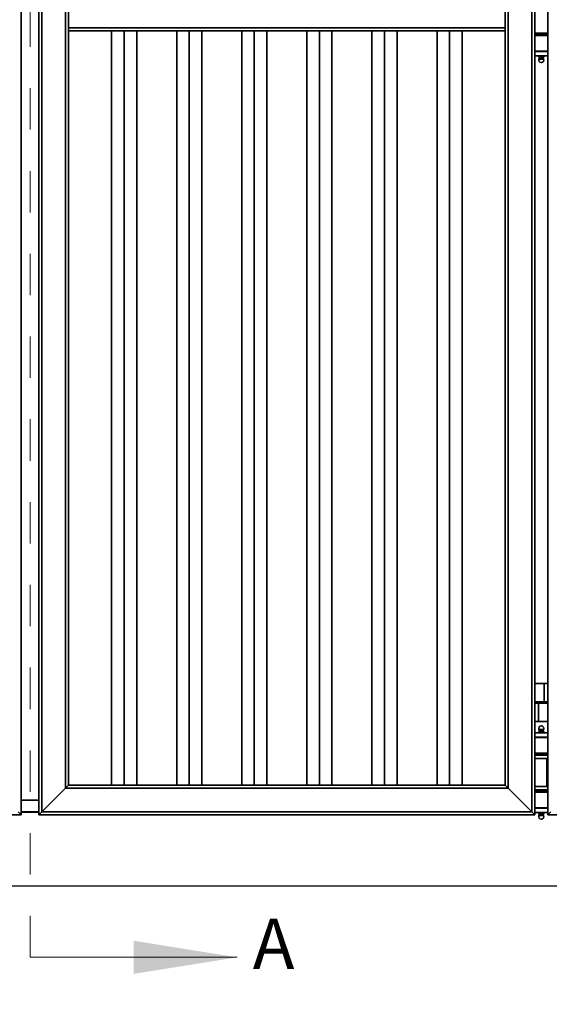
# Model space of a CAD drawing. Units: inches. Extents: x 0.2 to 16.8, y 0.2 to 10.8.
# Drawn here: x 13.8 to 15, y 3.8 to 6.2 of the extents above; entities that cross this region are included whole.
import ezdxf

# ---------------------------------------------------------------- set-up
doc = ezdxf.new("R2010")
doc.units = ezdxf.units.IN
doc.header["$MEASUREMENT"] = 0
doc.linetypes.add('HIDDEN', pattern=[0.075, 0.05, -0.025])
doc.layers.add('LAYER_1', color=7, linetype='Continuous', lineweight=35)
doc.styles.add('SLDTEXTSTYLE1', font='ARIAL.TTF', dxfattribs={"width": 0.948})
doc.dimstyles.new('SLDDIMSTYLE0', dxfattribs={"dimtxt": 0.101115, "dimasz": 0.188, "dimexe": 0, "dimexo": 0.0625, "dimgap": 0.025279, "dimtad": 0, "dimtih": 1, "dimtoh": 1, "dimdec": 1, "dimlfac": 35, "dimrnd": 1e-09, "dimzin": 12, "dimdsep": 46, "dimtxsty": 'SLDTEXTSTYLE1', "dimsah": 1, "dimcen": 0.09, "dimadec": 0, "dimazin": 3, "dimtfac": 1, "dimtdec": 1, "dimtofl": 0, "dimtmove": 0, "dimatfit": 3, "dimfxl": 1, "dimfrac": 2, "dimtolj": 1, "dimtzin": 12, "dimarcsym": 0})

# ---------------------------------------------------------------- blocks, each defined once
blk = doc.blocks.new('SW_SYMBOL_MOD_CL')
at = {"layer": 'LAYER_1', "color": 0, "char_height": 30.54, "attachment_point": 5, "style": 'SLDTEXTSTYLE1'}
for s, insert in [('C', (15.75, 23.62)), ('L', (23.62, 11.81))]:
    blk.add_mtext(s, dxfattribs=dict(at, insert=insert))
blk = doc.blocks.new('_D')
at = {"layer": 'LAYER_1', "color": 7}
for p, q in [((11.336, 4.1455), (11.336, 3.1314)), ((16.2288, 4.1455), (16.2288, 3.1314)), ((11.336, 3.1934), (12.0882, 3.1934)), ((16.2288, 3.1934), (15.5008, 3.1934))]:
    blk.add_line(p, q, dxfattribs=at)
for points in [[(11.336, 3.1934), (11.524, 3.1624), (11.524, 3.2244)], [(16.2288, 3.1934), (16.0408, 3.2244), (16.0408, 3.1624)]]:
    blk.add_solid(points, dxfattribs=at)
at = {"layer": 'LAYER_1', "color": 7, "xscale": 0.003410658394813324, "yscale": 0.003410658394813324, "zscale": 0.003410658394813324}
for p in [(12.8213, 3.1308), (13.2582, 3.1308)]:
    blk.add_blockref('SW_SYMBOL_MOD_CL', p, dxfattribs=at)
at = {"layer": 'LAYER_1', "color": 7, "attachment_point": 1, "style": 'SLDTEXTSTYLE1'}
for s, insert, char_height in [('COLUMNS ', (12.0882, 3.25), 0.10417), (' TO ', (12.9882, 3.25), 0.10417), (' = CLEAR OPENING + 27.3 [693]', (13.4252, 3.25), 0.104167)]:
    blk.add_mtext(s, dxfattribs=dict(at, insert=insert, char_height=char_height))
blk = doc.blocks.new('_D_7')
at = {"layer": 'LAYER_1', "color": 7}
for p, q in [((11.0788, 4.1455), (11.0788, 2.8464)), ((16.486, 4.1455), (16.486, 2.8464)), ((11.0788, 2.9084), (11.8771, 2.9084)), ((16.486, 2.9084), (15.712, 2.9084))]:
    blk.add_line(p, q, dxfattribs=at)
for points in [[(11.0788, 2.9084), (11.2668, 2.8774), (11.2668, 2.9394)], [(16.486, 2.9084), (16.298, 2.9394), (16.298, 2.8774)]]:
    blk.add_solid(points, dxfattribs=at)
at = {"layer": 'LAYER_1', "color": 7, "insert": (11.8771, 2.965), "char_height": 0.104167, "attachment_point": 1, "style": 'SLDTEXTSTYLE1'}
blk.add_mtext('O.A. GATE WIDTH = CLEAR OPENING WIDTH + 45.3 [1150]', dxfattribs=at)

msp = doc.modelspace()

# ---------------------------------------------------------------- linework, layer by layer
at = {"color": 30, "linetype": 'HIDDEN', "lineweight": 18}
msp.add_line((13.7824, 3.937), (13.7824, 8.7322), dxfattribs=at)
at = {"color": 7, "linetype": 'Continuous', "lineweight": 35}
for p, q in [((13.761, 4.2812), (13.761, 8.1419)), ((13.8038, 8.1419), (13.8038, 4.2812)), ((15.0322, 8.1419), (15.0322, 4.2812)), ((13.811, 8.1348), (13.811, 4.2883)), ((14.9936, 4.2883), (14.9936, 8.1348)), ((13.8681, 8.0776), (13.8681, 4.3455)), ((14.9365, 4.3455), (14.9365, 8.0776)), ((15.0008, 4.4016), (15.0008, 8.0215)), ((13.8753, 6.183), (13.8753, 6.2401)), ((14.9293, 6.183), (14.9293, 6.2401)), ((13.8753, 6.183), (14.9293, 6.183)), ((13.8753, 6.1758), (13.8753, 6.183)), ((13.8753, 6.1758), (14.0095, 6.1758)), ((13.8753, 6.1758), (13.8753, 4.3526)), ((13.9791, 6.1758), (13.9791, 4.3526)), ((14.0095, 6.1758), (14.0095, 4.3526)), ((14.0095, 6.1758), (14.1666, 6.1758)), ((14.0398, 6.1758), (14.0398, 4.3526)), ((14.1363, 6.1758), (14.1363, 4.3526)), ((14.1666, 6.1758), (14.1666, 4.3526)), ((14.1666, 6.1758), (14.3237, 6.1758)), ((14.1969, 6.1758), (14.1969, 4.3526)), ((14.2934, 6.1758), (14.2934, 4.3526)), ((14.3237, 6.1758), (14.3237, 4.3526)), ((14.3237, 6.1758), (14.4809, 6.1758)), ((14.354, 6.1758), (14.354, 4.3526)), ((14.4506, 6.1758), (14.4506, 4.3526)), ((14.4809, 6.1758), (14.4809, 4.3526)), ((14.4809, 6.1758), (14.638, 6.1758)), ((14.5112, 6.1758), (14.5112, 4.3526)), ((14.6077, 6.1758), (14.6077, 4.3526)), ((14.638, 6.1758), (14.638, 4.3526)), ((14.638, 6.1758), (14.7952, 6.1758)), ((14.6683, 6.1758), (14.6683, 4.3526)), ((14.7649, 6.1758), (14.7649, 4.3526)), ((14.7952, 6.1758), (14.7952, 4.3526)), ((14.7952, 6.1758), (14.9293, 6.1758)), ((14.8255, 6.1758), (14.8255, 4.3526)), ((14.9293, 6.1758), (14.9293, 6.183)), ((14.9293, 4.3526), (14.9293, 6.1758)), ((15.0008, 6.1698), (15.0322, 6.1698)), ((15.0322, 6.1689), (15.0008, 6.1689)), ((15.0322, 6.1687), (15.0008, 6.1687)), ((15.0008, 6.1651), (15.0133, 6.1651)), ((15.0132, 6.1642), (15.0008, 6.1642)), ((15.0022, 6.1689), (15.0022, 6.1687)), ((15.0322, 6.1642), (15.0132, 6.1642)), ((15.0133, 6.1651), (15.0322, 6.1651)), ((15.0307, 6.1687), (15.0307, 6.1689)), ((15.0008, 6.1267), (15.0322, 6.1267)), ((15.0322, 6.1258), (15.0008, 6.1258)), ((15.0322, 6.1151), (15.0008, 6.1151)), ((15.0102, 6.1131), (15.0102, 6.1151)), ((15.0164, 6.1131), (15.0164, 6.1151)), ((15.0227, 6.1131), (15.0227, 6.1151)), ((15.0102, 6.1122), (15.0119, 6.1105)), ((15.012, 6.11), (15.0109, 6.1076)), ((15.0109, 6.1076), (15.022, 6.1076)), ((15.0119, 6.1105), (15.021, 6.1105)), ((15.012, 6.11), (15.0209, 6.11)), ((15.0162, 6.0988), (15.0167, 6.0988)), ((15.022, 6.1076), (15.0209, 6.11)), ((15.021, 6.1105), (15.0227, 6.1122)), ((15.0008, 4.5985), (15.023, 4.5985)), ((15.023, 4.5985), (15.023, 4.5545)), ((15.0322, 4.5985), (15.023, 4.5985)), ((15.023, 4.5545), (15.0008, 4.5545)), ((15.0008, 4.5509), (15.01, 4.5509)), ((15.01, 4.5069), (15.01, 4.5509)), ((15.01, 4.5509), (15.0322, 4.5509)), ((15.0322, 4.5545), (15.023, 4.5545)), ((15.0008, 4.5069), (15.01, 4.5069)), ((15.0322, 4.5069), (15.01, 4.5069)), ((15.0008, 4.4798), (15.0322, 4.4798)), ((15.0119, 4.4844), (15.0102, 4.4827)), ((15.0102, 4.4818), (15.0102, 4.4798)), ((15.0109, 4.4873), (15.012, 4.4849)), ((15.022, 4.4873), (15.0109, 4.4873)), ((15.021, 4.4844), (15.0119, 4.4844)), ((15.0209, 4.4849), (15.012, 4.4849)), ((15.0167, 4.496), (15.0162, 4.496)), ((15.0164, 4.4818), (15.0164, 4.4798)), ((15.0209, 4.4849), (15.022, 4.4873)), ((15.0227, 4.4827), (15.021, 4.4844)), ((15.0227, 4.4818), (15.0227, 4.4798)), ((15.0008, 4.469), (15.004, 4.469)), ((15.0036, 4.4682), (15.0008, 4.4682)), ((15.0322, 4.4682), (15.0036, 4.4682)), ((15.004, 4.469), (15.0322, 4.469)), ((15.0008, 4.4306), (15.0322, 4.4306)), ((15.0322, 4.4298), (15.0008, 4.4298)), ((15.0008, 4.4262), (15.0164, 4.4262)), ((15.0008, 4.426), (15.0322, 4.426)), ((15.0022, 4.4262), (15.0022, 4.426)), ((15.0164, 4.4262), (15.0322, 4.4262)), ((15.0307, 4.426), (15.0307, 4.4262)), ((15.0322, 4.4251), (15.0008, 4.4251)), ((15.0297, 4.4173), (15.0008, 4.4173)), ((15.0008, 4.365), (15.0008, 4.4016)), ((15.0297, 4.3494), (15.0297, 4.4173)), ((15.0008, 4.2812), (15.0008, 4.365)), ((13.8681, 4.3455), (13.811, 4.2883)), ((13.811, 4.2883), (13.8681, 4.3455)), ((13.8753, 4.3526), (13.8681, 4.3455)), ((13.8681, 4.3455), (13.8753, 4.3526)), ((13.8681, 4.3455), (14.9365, 4.3455)), ((13.8753, 4.3526), (14.0095, 4.3526)), ((14.0095, 4.3526), (14.1666, 4.3526)), ((14.1666, 4.3526), (14.3237, 4.3526)), ((14.3237, 4.3526), (14.4809, 4.3526)), ((14.4809, 4.3526), (14.638, 4.3526)), ((14.638, 4.3526), (14.7952, 4.3526)), ((14.7952, 4.3526), (14.9293, 4.3526)), ((14.9293, 4.3526), (14.9365, 4.3455)), ((14.9365, 4.3455), (14.9293, 4.3526)), ((14.9365, 4.3455), (14.9936, 4.2883)), ((14.9936, 4.2883), (14.9365, 4.3455)), ((15.0008, 4.3494), (15.0297, 4.3494)), ((15.0008, 4.3416), (15.0322, 4.3416)), ((15.0322, 4.3407), (15.0008, 4.3407)), ((15.0322, 4.3405), (15.0008, 4.3405)), ((15.0008, 4.3369), (15.0133, 4.3369)), ((15.0132, 4.336), (15.0008, 4.336)), ((15.0022, 4.3407), (15.0022, 4.3405)), ((15.0322, 4.336), (15.0132, 4.336)), ((15.0133, 4.3369), (15.0322, 4.3369)), ((15.0307, 4.3405), (15.0307, 4.3407)), ((13.8038, 4.3167), (13.761, 4.3167)), ((13.761, 4.3167), (13.8038, 4.3167)), ((13.8038, 4.3165), (13.761, 4.3165)), ((13.761, 4.3165), (13.8038, 4.3165)), ((13.7538, 4.2883), (13.761, 4.2812)), ((13.761, 4.2812), (13.7538, 4.2883)), ((13.8038, 4.2883), (13.761, 4.2883)), ((13.761, 4.2883), (13.8038, 4.2883)), ((13.8038, 4.288), (13.761, 4.288)), ((13.761, 4.288), (13.8038, 4.288)), ((13.811, 4.2883), (13.8038, 4.2812)), ((13.8038, 4.2812), (13.811, 4.2883)), ((13.811, 4.2883), (14.9936, 4.2883)), ((14.9936, 4.2883), (15.0008, 4.2812)), ((15.0008, 4.2812), (14.9936, 4.2883)), ((15.0008, 4.2985), (15.0322, 4.2985)), ((15.0322, 4.2976), (15.0008, 4.2976)), ((15.0322, 4.2869), (15.0008, 4.2869)), ((15.0102, 4.2849), (15.0102, 4.2869)), ((15.0102, 4.284), (15.0119, 4.2823)), ((15.0164, 4.2849), (15.0164, 4.2869)), ((15.021, 4.2823), (15.0227, 4.284)), ((15.0227, 4.2849), (15.0227, 4.2869)), ((15.0393, 4.2883), (15.0322, 4.2812)), ((15.0322, 4.2812), (15.0393, 4.2883)), ((12.5641, 4.2812), (13.761, 4.2812)), ((13.8038, 4.2812), (15.0008, 4.2812)), ((15.012, 4.2818), (15.0109, 4.2794)), ((15.0109, 4.2794), (15.022, 4.2794)), ((15.0119, 4.2823), (15.021, 4.2823)), ((15.012, 4.2818), (15.0209, 4.2818)), ((15.0162, 4.2706), (15.0167, 4.2706)), ((15.022, 4.2794), (15.0209, 4.2818)), ((15.0322, 4.2812), (16.2291, 4.2812))]:
    msp.add_line(p, q, dxfattribs=at)
at = {"color": 30, "linetype": 'Continuous', "lineweight": 18}
msp.add_line((13.7824, 3.937), (14.2824, 3.937), dxfattribs=at)
at = {"color": 7, "linetype": 'Continuous', "lineweight": 35}
for centre, radius, start, end in [((15.0164, 6.105), 0.00614, 154.5522, 267.9176), ((15.0116, 6.1102), 0.000446, 334.5522, 45.7327), ((15.0164, 6.105), 0.00614, 272.0824, 25.4478), ((15.0213, 6.1102), 0.000446, 134.2673, 205.4478), ((15.0164, 4.4899), 0.00614, 92.0824, 205.4478), ((15.0116, 4.4847), 0.000446, 314.2673, 25.4478), ((15.0164, 4.4899), 0.00614, 334.5522, 87.9176), ((15.0213, 4.4847), 0.000446, 154.5522, 225.7327), ((15.0164, 4.2768), 0.00614, 154.5522, 267.9176), ((15.0116, 4.2819), 0.000446, 334.5522, 45.7327), ((15.0164, 4.2768), 0.00614, 272.0824, 25.4478), ((15.0213, 4.2819), 0.000446, 134.2673, 205.4478)]:
    msp.add_arc(centre, radius, start, end, dxfattribs=at)
for points, knots in [([(15.0102, 6.1122), (15.0102, 6.1123), (15.0102, 6.1124), (15.0102, 6.1129), (15.0102, 6.1131)], [0, 0, 0, 0, 0.649687, 1, 1, 1, 1]), ([(15.0102, 6.1131), (15.0106, 6.1129), (15.0115, 6.1124), (15.0132, 6.1121), (15.0149, 6.1123), (15.016, 6.1129), (15.0164, 6.1131)], [0, 0, 0, 0, 0.2205612, 0.4487512, 0.771743, 1, 1, 1, 1]), ([(15.0164, 6.1131), (15.0169, 6.1129), (15.0178, 6.1124), (15.0194, 6.1121), (15.0212, 6.1123), (15.0222, 6.1129), (15.0227, 6.1131)], [0, 0, 0, 0, 0.220561, 0.448751, 0.771743, 1, 1, 1, 1]), ([(15.0227, 6.1131), (15.0227, 6.1129), (15.0227, 6.1124), (15.0227, 6.1123), (15.0227, 6.1122)], [0, 0, 0, 0, 0.350313, 1, 1, 1, 1]), ([(15.0164, 4.4818), (15.016, 4.482), (15.0151, 4.4824), (15.0135, 4.4828), (15.0117, 4.4826), (15.0106, 4.482), (15.0102, 4.4818)], [0, 0, 0, 0, 0.220561, 0.448751, 0.771743, 1, 1, 1, 1]), ([(15.0102, 4.4818), (15.0102, 4.4819), (15.0102, 4.4825), (15.0102, 4.4826), (15.0102, 4.4827)], [0, 0, 0, 0, 0.350313, 1, 1, 1, 1]), ([(15.0227, 4.4818), (15.0223, 4.482), (15.0214, 4.4824), (15.0197, 4.4828), (15.018, 4.4826), (15.0169, 4.482), (15.0164, 4.4818)], [0, 0, 0, 0, 0.220561, 0.448751, 0.771743, 1, 1, 1, 1]), ([(15.0227, 4.4827), (15.0227, 4.4826), (15.0227, 4.4825), (15.0227, 4.4819), (15.0227, 4.4818)], [0, 0, 0, 0, 0.649687, 1, 1, 1, 1]), ([(15.0102, 4.284), (15.0102, 4.2841), (15.0102, 4.2842), (15.0102, 4.2847), (15.0102, 4.2849)], [0, 0, 0, 0, 0.649687, 1, 1, 1, 1]), ([(15.0102, 4.2849), (15.0106, 4.2847), (15.0115, 4.2842), (15.0132, 4.2838), (15.0149, 4.2841), (15.016, 4.2847), (15.0164, 4.2849)], [0, 0, 0, 0, 0.2205612, 0.4487512, 0.771743, 1, 1, 1, 1]), ([(15.0164, 4.2849), (15.0169, 4.2847), (15.0178, 4.2842), (15.0194, 4.2838), (15.0212, 4.2841), (15.0222, 4.2847), (15.0227, 4.2849)], [0, 0, 0, 0, 0.2205612, 0.4487512, 0.771743, 1, 1, 1, 1]), ([(15.0227, 4.2849), (15.0227, 4.2847), (15.0227, 4.2842), (15.0227, 4.2841), (15.0227, 4.284)], [0, 0, 0, 0, 0.350313, 1, 1, 1, 1])]:
    msp.add_open_spline(points, degree=3, knots=knots, dxfattribs=at)
at = {"color": 30, "linetype": 'Continuous', "lineweight": 18}
msp.add_solid([(14.2824, 3.937), (14.0324, 3.977), (14.0324, 3.897)], dxfattribs=at)
at = {"layer": 'LAYER_1', "color": 7, "linetype": 'Continuous', "lineweight": 25}
msp.add_line((8.1876, 4.1098), (16.5918, 4.1098), dxfattribs=at)

# ---------------------------------------------------------------- texts
at = {"color": 30, "linetype": 'Continuous', "insert": (14.3199, 4.0301), "char_height": 0.1213, "attachment_point": 1, "style": 'SLDTEXTSTYLE1'}
msp.add_mtext('A', dxfattribs=at)

# ---------------------------------------------------------------- dimensions: what is measured, and where the dimension line sits
at = {"layer": 'LAYER_1', "color": 7}
dim = msp.add_linear_dim(base=(16.486, 2.9084), p1=(11.0788, 4.1955), p2=(16.486, 4.1955), angle=0, text='O.A. GATE WIDTH = CLEAR OPENING WIDTH + 45.3 [1150]', dimstyle='SLDDIMSTYLE0', dxfattribs=at)
dim.commit()
dim.dimension.update_dxf_attribs({"geometry": '_D_7', "text_midpoint": (13.7945, 2.9084), "dimtype": 160})
dim = msp.add_linear_dim(base=(16.2288, 3.1934), p1=(11.336, 4.1955), p2=(16.2288, 4.1955), text='COLUMNS {\\fGDT;q} TO {\\fGDT;q} = CLEAR OPENING + 27.3 [693]', dimstyle='SLDDIMSTYLE0', dxfattribs=at)
dim.commit()
dim.dimension.update_dxf_attribs({"geometry": '_D', "text_midpoint": (13.7945, 3.1934), "dimtype": 160})

doc.saveas('drawing.dxf')
